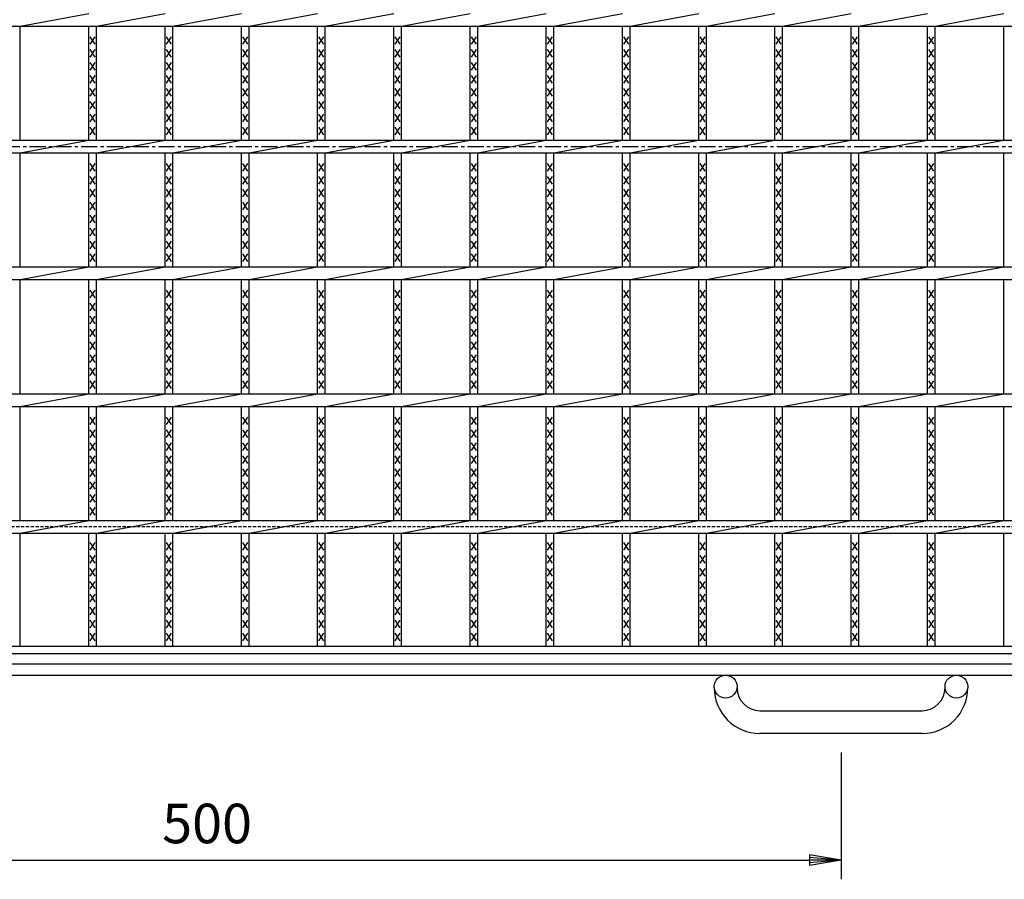
# Model space of a CAD drawing. Extents: x 25 to 1944, y 50 to 1400.
# Drawn here: x 651 to 1039, y 688 to 1026 of the extents above; entities that cross this region are included whole.
import ezdxf

# ---------------------------------------------------------------- set-up
doc = ezdxf.new("R2010")
doc.units = 0
doc.header["$LTSCALE"] = 0.2
doc.linetypes.add('CENTER', pattern=[50.8, 31.75, -6.35, 6.35, -6.35])
doc.linetypes.add('HIDDEN', pattern=[9.525, 6.35, -3.175])
doc.layers.get('0').update_dxf_attribs({"linetype": 'CONTINUOUS'})
doc.layers.get('DEFPOINTS').update_dxf_attribs({"linetype": 'CONTINUOUS'})
doc.layers.add('LAY-10', color=7, linetype='CONTINUOUS')
doc.styles.add('EXCADDIM1', font='simplex', dxfattribs={"width": 0.84, "bigfont": 'bigfont'})
doc.styles.get("Standard").update_dxf_attribs({"font": 'simplex', "bigfont": 'bigfont'})
doc.dimstyles.new('ISO-25', dxfattribs={"dimtxt": 2.5, "dimasz": 2.5, "dimexe": 1.25, "dimexo": 0.625, "dimtad": 1, "dimtxsty": 'STANDARD', "dimcen": 2.5, "dimazin": 3, "dimtfac": 1, "dimtmove": 0, "dimatfit": 3})

# ---------------------------------------------------------------- blocks, each defined once
blk = doc.blocks.new('EX_BNORM')
at = {"color": 0, "linetype": 'CONTINUOUS'}
for p, q in [((0, 0), (-1, 0.167)), ((-1, 0.167), (-1, -0.167)), ((0, 0), (-1, 0.083)), ((0, 0), (-1, 0)), ((0, 0), (-1, -0.167)), ((0, 0), (-1, -0.083))]:
    blk.add_line(p, q, dxfattribs=at)
blk = doc.blocks.new('*D16')
at = {"layer": 'DEFPOINTS', "color": 0}
for p in [(475.091, 745), (975.091, 745), (975.091, 695)]:
    blk.add_point(p, dxfattribs=at)
at = {"layer": 'LAY-10', "color": 4, "linetype": 'CONTINUOUS'}
for p, q in [((475.091, 737.5), (475.091, 687.5)), ((975.091, 737.5), (975.091, 687.5)), ((487.591, 695), (962.591, 695))]:
    blk.add_line(p, q, dxfattribs=at)
at = {"layer": 'LAY-10', "color": 4, "xscale": 12.5, "yscale": 12.5, "zscale": 12.5, "rotation": 180}
blk.add_blockref('EX_BNORM', (475.091, 695), dxfattribs=at)
at = {"layer": 'LAY-10', "color": 4, "xscale": 12.5, "yscale": 12.5, "zscale": 12.5}
blk.add_blockref('EX_BNORM', (975.091, 695), dxfattribs=at)
at = {"layer": 'LAY-10', "color": 7, "insert": (725.091, 707.5), "char_height": 15.5906, "attachment_point": 5, "style": 'EXCADDIM1'}
blk.add_mtext('500', dxfattribs=at)

msp = doc.modelspace()

# ---------------------------------------------------------------- linework, layer by layer
at = {"layer": 'LAY-10', "color": 7, "linetype": 'CONTINUOUS'}
for p, q in [((651.44, 1024), (678.5, 1029)), ((681.5, 1024), (708.561, 1029)), ((711.561, 1024), (738.621, 1029)), ((741.621, 1024), (768.682, 1029)), ((771.682, 1024), (798.743, 1029)), ((801.743, 1024), (828.803, 1029)), ((831.803, 1024), (858.864, 1029)), ((861.864, 1024), (888.924, 1029)), ((891.924, 1024), (918.985, 1029)), ((921.985, 1024), (949.046, 1029)), ((952.046, 1024), (979.106, 1029)), ((982.106, 1024), (1009.167, 1029)), ((1012.167, 1024), (1039.227, 1029)), ((227.591, 1024), (1222.591, 1024)), ((651.44, 979), (651.44, 1024)), ((678.5, 979), (678.5, 1024)), ((681.5, 979), (681.5, 1024)), ((708.561, 979), (708.561, 1024)), ((711.561, 979), (711.561, 1024)), ((738.621, 979), (738.621, 1024)), ((741.621, 979), (741.621, 1024)), ((768.682, 979), (768.682, 1024)), ((771.682, 979), (771.682, 1024)), ((798.742, 979), (798.742, 1024)), ((801.742, 979), (801.742, 1024)), ((828.803, 979), (828.803, 1024)), ((831.803, 979), (831.803, 1024)), ((858.864, 979), (858.864, 1024)), ((861.864, 979), (861.864, 1024)), ((888.924, 979), (888.924, 1024)), ((891.924, 979), (891.924, 1024)), ((918.985, 979), (918.985, 1024)), ((921.985, 979), (921.985, 1024)), ((949.046, 979), (949.046, 1024)), ((952.046, 979), (952.046, 1024)), ((979.106, 979), (979.106, 1024)), ((982.106, 979), (982.106, 1024)), ((1009.167, 979), (1009.167, 1024)), ((1012.167, 979), (1012.167, 1024)), ((1039.227, 979), (1039.227, 1024)), ((681, 1016.8), (679, 1019.8)), ((679, 1016.8), (681, 1019.8)), ((711.061, 1016.8), (709.061, 1019.8)), ((709.061, 1016.8), (711.061, 1019.8)), ((741.121, 1016.8), (739.121, 1019.8)), ((739.121, 1016.8), (741.121, 1019.8)), ((771.182, 1016.8), (769.182, 1019.8)), ((769.182, 1016.8), (771.182, 1019.8)), ((801.242, 1016.8), (799.242, 1019.8)), ((799.242, 1016.8), (801.242, 1019.8)), ((831.303, 1016.8), (829.303, 1019.8)), ((829.303, 1016.8), (831.303, 1019.8)), ((861.364, 1016.8), (859.364, 1019.8)), ((859.364, 1016.8), (861.364, 1019.8)), ((891.424, 1016.8), (889.424, 1019.8)), ((889.424, 1016.8), (891.424, 1019.8)), ((921.485, 1016.8), (919.485, 1019.8)), ((919.485, 1016.8), (921.485, 1019.8)), ((951.546, 1016.8), (949.546, 1019.8)), ((949.546, 1016.8), (951.546, 1019.8)), ((981.606, 1016.8), (979.606, 1019.8)), ((979.606, 1016.8), (981.606, 1019.8)), ((1011.667, 1016.8), (1009.667, 1019.8)), ((1009.667, 1016.8), (1011.667, 1019.8)), ((681, 1011.7), (679, 1014.7)), ((679, 1011.7), (681, 1014.7)), ((711.061, 1011.7), (709.061, 1014.7)), ((709.061, 1011.7), (711.061, 1014.7)), ((741.121, 1011.7), (739.121, 1014.7)), ((739.121, 1011.7), (741.121, 1014.7)), ((771.182, 1011.7), (769.182, 1014.7)), ((769.182, 1011.7), (771.182, 1014.7)), ((801.242, 1011.7), (799.242, 1014.7)), ((799.242, 1011.7), (801.242, 1014.7)), ((831.303, 1011.7), (829.303, 1014.7)), ((829.303, 1011.7), (831.303, 1014.7)), ((861.364, 1011.7), (859.364, 1014.7)), ((859.364, 1011.7), (861.364, 1014.7)), ((891.424, 1011.7), (889.424, 1014.7)), ((889.424, 1011.7), (891.424, 1014.7)), ((921.485, 1011.7), (919.485, 1014.7)), ((919.485, 1011.7), (921.485, 1014.7)), ((951.546, 1011.7), (949.546, 1014.7)), ((949.546, 1011.7), (951.546, 1014.7)), ((981.606, 1011.7), (979.606, 1014.7)), ((979.606, 1011.7), (981.606, 1014.7)), ((1011.667, 1011.7), (1009.667, 1014.7)), ((1009.667, 1011.7), (1011.667, 1014.7)), ((681, 1006.6), (679, 1009.6)), ((679, 1006.6), (681, 1009.6)), ((711.061, 1006.6), (709.061, 1009.6)), ((709.061, 1006.6), (711.061, 1009.6)), ((741.121, 1006.6), (739.121, 1009.6)), ((739.121, 1006.6), (741.121, 1009.6)), ((771.182, 1006.6), (769.182, 1009.6)), ((769.182, 1006.6), (771.182, 1009.6)), ((801.242, 1006.6), (799.242, 1009.6)), ((799.242, 1006.6), (801.242, 1009.6)), ((831.303, 1006.6), (829.303, 1009.6)), ((829.303, 1006.6), (831.303, 1009.6)), ((861.364, 1006.6), (859.364, 1009.6)), ((859.364, 1006.6), (861.364, 1009.6)), ((891.424, 1006.6), (889.424, 1009.6)), ((889.424, 1006.6), (891.424, 1009.6)), ((921.485, 1006.6), (919.485, 1009.6)), ((919.485, 1006.6), (921.485, 1009.6)), ((951.546, 1006.6), (949.546, 1009.6)), ((949.546, 1006.6), (951.546, 1009.6)), ((981.606, 1006.6), (979.606, 1009.6)), ((979.606, 1006.6), (981.606, 1009.6)), ((1011.667, 1006.6), (1009.667, 1009.6)), ((1009.667, 1006.6), (1011.667, 1009.6)), ((681, 1001.5), (679, 1004.5)), ((679, 1001.5), (681, 1004.5)), ((711.061, 1001.5), (709.061, 1004.5)), ((709.061, 1001.5), (711.061, 1004.5)), ((741.121, 1001.5), (739.121, 1004.5)), ((739.121, 1001.5), (741.121, 1004.5)), ((771.182, 1001.5), (769.182, 1004.5)), ((769.182, 1001.5), (771.182, 1004.5)), ((801.242, 1001.5), (799.242, 1004.5)), ((799.242, 1001.5), (801.242, 1004.5)), ((831.303, 1001.5), (829.303, 1004.5)), ((829.303, 1001.5), (831.303, 1004.5)), ((861.364, 1001.5), (859.364, 1004.5)), ((859.364, 1001.5), (861.364, 1004.5)), ((891.424, 1001.5), (889.424, 1004.5)), ((889.424, 1001.5), (891.424, 1004.5)), ((921.485, 1001.5), (919.485, 1004.5)), ((919.485, 1001.5), (921.485, 1004.5)), ((951.546, 1001.5), (949.546, 1004.5)), ((949.546, 1001.5), (951.546, 1004.5)), ((981.606, 1001.5), (979.606, 1004.5)), ((979.606, 1001.5), (981.606, 1004.5)), ((1011.667, 1001.5), (1009.667, 1004.5)), ((1009.667, 1001.5), (1011.667, 1004.5)), ((681, 996.4), (679, 999.4)), ((679, 996.4), (681, 999.4)), ((711.061, 996.4), (709.061, 999.4)), ((709.061, 996.4), (711.061, 999.4)), ((741.121, 996.4), (739.121, 999.4)), ((739.121, 996.4), (741.121, 999.4)), ((771.182, 996.4), (769.182, 999.4)), ((769.182, 996.4), (771.182, 999.4)), ((801.242, 996.4), (799.242, 999.4)), ((799.242, 996.4), (801.242, 999.4)), ((831.303, 996.4), (829.303, 999.4)), ((829.303, 996.4), (831.303, 999.4)), ((861.364, 996.4), (859.364, 999.4)), ((859.364, 996.4), (861.364, 999.4)), ((891.424, 996.4), (889.424, 999.4)), ((889.424, 996.4), (891.424, 999.4)), ((921.485, 996.4), (919.485, 999.4)), ((919.485, 996.4), (921.485, 999.4)), ((951.546, 996.4), (949.546, 999.4)), ((949.546, 996.4), (951.546, 999.4)), ((981.606, 996.4), (979.606, 999.4)), ((979.606, 996.4), (981.606, 999.4)), ((1011.667, 996.4), (1009.667, 999.4)), ((1009.667, 996.4), (1011.667, 999.4)), ((681, 991.3), (679, 994.3)), ((679, 991.3), (681, 994.3)), ((711.061, 991.3), (709.061, 994.3)), ((709.061, 991.3), (711.061, 994.3)), ((741.121, 991.3), (739.121, 994.3)), ((739.121, 991.3), (741.121, 994.3)), ((771.182, 991.3), (769.182, 994.3)), ((769.182, 991.3), (771.182, 994.3)), ((801.242, 991.3), (799.242, 994.3)), ((799.242, 991.3), (801.242, 994.3)), ((831.303, 991.3), (829.303, 994.3)), ((829.303, 991.3), (831.303, 994.3)), ((861.364, 991.3), (859.364, 994.3)), ((859.364, 991.3), (861.364, 994.3)), ((891.424, 991.3), (889.424, 994.3)), ((889.424, 991.3), (891.424, 994.3)), ((921.485, 991.3), (919.485, 994.3)), ((919.485, 991.3), (921.485, 994.3)), ((951.546, 991.3), (949.546, 994.3)), ((949.546, 991.3), (951.546, 994.3)), ((981.606, 991.3), (979.606, 994.3)), ((979.606, 991.3), (981.606, 994.3)), ((1011.667, 991.3), (1009.667, 994.3)), ((1009.667, 991.3), (1011.667, 994.3)), ((681, 986.2), (679, 989.2)), ((679, 986.2), (681, 989.2)), ((711.061, 986.2), (709.061, 989.2)), ((709.061, 986.2), (711.061, 989.2)), ((741.121, 986.2), (739.121, 989.2)), ((739.121, 986.2), (741.121, 989.2)), ((771.182, 986.2), (769.182, 989.2)), ((769.182, 986.2), (771.182, 989.2)), ((801.242, 986.2), (799.242, 989.2)), ((799.242, 986.2), (801.242, 989.2)), ((831.303, 986.2), (829.303, 989.2)), ((829.303, 986.2), (831.303, 989.2)), ((861.364, 986.2), (859.364, 989.2)), ((859.364, 986.2), (861.364, 989.2)), ((891.424, 986.2), (889.424, 989.2)), ((889.424, 986.2), (891.424, 989.2)), ((921.485, 986.2), (919.485, 989.2)), ((919.485, 986.2), (921.485, 989.2)), ((951.546, 986.2), (949.546, 989.2)), ((949.546, 986.2), (951.546, 989.2)), ((981.606, 986.2), (979.606, 989.2)), ((979.606, 986.2), (981.606, 989.2)), ((1011.667, 986.2), (1009.667, 989.2)), ((1009.667, 986.2), (1011.667, 989.2)), ((681, 981.1), (679, 984.1)), ((679, 981.1), (681, 984.1)), ((711.061, 981.1), (709.061, 984.1)), ((709.061, 981.1), (711.061, 984.1)), ((741.121, 981.1), (739.121, 984.1)), ((739.121, 981.1), (741.121, 984.1)), ((771.182, 981.1), (769.182, 984.1)), ((769.182, 981.1), (771.182, 984.1)), ((801.242, 981.1), (799.242, 984.1)), ((799.242, 981.1), (801.242, 984.1)), ((831.303, 981.1), (829.303, 984.1)), ((829.303, 981.1), (831.303, 984.1)), ((861.364, 981.1), (859.364, 984.1)), ((859.364, 981.1), (861.364, 984.1)), ((891.424, 981.1), (889.424, 984.1)), ((889.424, 981.1), (891.424, 984.1)), ((921.485, 981.1), (919.485, 984.1)), ((919.485, 981.1), (921.485, 984.1)), ((951.546, 981.1), (949.546, 984.1)), ((949.546, 981.1), (951.546, 984.1)), ((981.606, 981.1), (979.606, 984.1)), ((979.606, 981.1), (981.606, 984.1)), ((1011.667, 981.1), (1009.667, 984.1)), ((1009.667, 981.1), (1011.667, 984.1)), ((227.591, 979), (1222.591, 979)), ((651.44, 974), (678.5, 979)), ((681.5, 974), (708.561, 979)), ((711.561, 974), (738.621, 979)), ((741.621, 974), (768.682, 979)), ((771.682, 974), (798.743, 979)), ((801.743, 974), (828.803, 979)), ((831.803, 974), (858.864, 979)), ((861.864, 974), (888.924, 979)), ((891.924, 974), (918.985, 979)), ((921.985, 974), (949.046, 979)), ((952.046, 974), (979.106, 979)), ((982.106, 974), (1009.167, 979)), ((1012.167, 974), (1039.227, 979)), ((227.591, 974), (1222.591, 974)), ((651.44, 929), (651.44, 974)), ((678.5, 929), (678.5, 974)), ((681.5, 929), (681.5, 974)), ((708.561, 929), (708.561, 974)), ((711.561, 929), (711.561, 974)), ((738.621, 929), (738.621, 974)), ((741.621, 929), (741.621, 974)), ((768.682, 929), (768.682, 974)), ((771.682, 929), (771.682, 974)), ((798.742, 929), (798.742, 974)), ((801.742, 929), (801.742, 974)), ((828.803, 929), (828.803, 974)), ((831.803, 929), (831.803, 974)), ((858.864, 929), (858.864, 974)), ((861.864, 929), (861.864, 974)), ((888.924, 929), (888.924, 974)), ((891.924, 929), (891.924, 974)), ((918.985, 929), (918.985, 974)), ((921.985, 929), (921.985, 974)), ((949.046, 929), (949.046, 974)), ((952.046, 929), (952.046, 974)), ((979.106, 929), (979.106, 974)), ((982.106, 929), (982.106, 974)), ((1009.167, 929), (1009.167, 974)), ((1012.167, 929), (1012.167, 974)), ((1039.227, 929), (1039.227, 974)), ((681, 966.8), (679, 969.8)), ((679, 966.8), (681, 969.8)), ((711.061, 966.8), (709.061, 969.8)), ((709.061, 966.8), (711.061, 969.8)), ((741.121, 966.8), (739.121, 969.8)), ((739.121, 966.8), (741.121, 969.8)), ((771.182, 966.8), (769.182, 969.8)), ((769.182, 966.8), (771.182, 969.8)), ((801.242, 966.8), (799.242, 969.8)), ((799.242, 966.8), (801.242, 969.8)), ((831.303, 966.8), (829.303, 969.8)), ((829.303, 966.8), (831.303, 969.8)), ((861.364, 966.8), (859.364, 969.8)), ((859.364, 966.8), (861.364, 969.8)), ((891.424, 966.8), (889.424, 969.8)), ((889.424, 966.8), (891.424, 969.8)), ((921.485, 966.8), (919.485, 969.8)), ((919.485, 966.8), (921.485, 969.8)), ((951.546, 966.8), (949.546, 969.8)), ((949.546, 966.8), (951.546, 969.8)), ((981.606, 966.8), (979.606, 969.8)), ((979.606, 966.8), (981.606, 969.8)), ((1011.667, 966.8), (1009.667, 969.8)), ((1009.667, 966.8), (1011.667, 969.8)), ((681, 961.7), (679, 964.7)), ((679, 961.7), (681, 964.7)), ((711.061, 961.7), (709.061, 964.7)), ((709.061, 961.7), (711.061, 964.7)), ((741.121, 961.7), (739.121, 964.7)), ((739.121, 961.7), (741.121, 964.7)), ((771.182, 961.7), (769.182, 964.7)), ((769.182, 961.7), (771.182, 964.7)), ((801.242, 961.7), (799.242, 964.7)), ((799.242, 961.7), (801.242, 964.7)), ((831.303, 961.7), (829.303, 964.7)), ((829.303, 961.7), (831.303, 964.7)), ((861.364, 961.7), (859.364, 964.7)), ((859.364, 961.7), (861.364, 964.7)), ((891.424, 961.7), (889.424, 964.7)), ((889.424, 961.7), (891.424, 964.7)), ((921.485, 961.7), (919.485, 964.7)), ((919.485, 961.7), (921.485, 964.7)), ((951.546, 961.7), (949.546, 964.7)), ((949.546, 961.7), (951.546, 964.7)), ((981.606, 961.7), (979.606, 964.7)), ((979.606, 961.7), (981.606, 964.7)), ((1011.667, 961.7), (1009.667, 964.7)), ((1009.667, 961.7), (1011.667, 964.7)), ((681, 956.6), (679, 959.6)), ((679, 956.6), (681, 959.6)), ((711.061, 956.6), (709.061, 959.6)), ((709.061, 956.6), (711.061, 959.6)), ((741.121, 956.6), (739.121, 959.6)), ((739.121, 956.6), (741.121, 959.6)), ((771.182, 956.6), (769.182, 959.6)), ((769.182, 956.6), (771.182, 959.6)), ((801.242, 956.6), (799.242, 959.6)), ((799.242, 956.6), (801.242, 959.6)), ((831.303, 956.6), (829.303, 959.6)), ((829.303, 956.6), (831.303, 959.6)), ((861.364, 956.6), (859.364, 959.6)), ((859.364, 956.6), (861.364, 959.6)), ((891.424, 956.6), (889.424, 959.6)), ((889.424, 956.6), (891.424, 959.6)), ((921.485, 956.6), (919.485, 959.6)), ((919.485, 956.6), (921.485, 959.6)), ((951.546, 956.6), (949.546, 959.6)), ((949.546, 956.6), (951.546, 959.6)), ((981.606, 956.6), (979.606, 959.6)), ((979.606, 956.6), (981.606, 959.6)), ((1011.667, 956.6), (1009.667, 959.6)), ((1009.667, 956.6), (1011.667, 959.6)), ((681, 951.5), (679, 954.5)), ((679, 951.5), (681, 954.5)), ((711.061, 951.5), (709.061, 954.5)), ((709.061, 951.5), (711.061, 954.5)), ((741.121, 951.5), (739.121, 954.5)), ((739.121, 951.5), (741.121, 954.5)), ((771.182, 951.5), (769.182, 954.5)), ((769.182, 951.5), (771.182, 954.5)), ((801.242, 951.5), (799.242, 954.5)), ((799.242, 951.5), (801.242, 954.5)), ((831.303, 951.5), (829.303, 954.5)), ((829.303, 951.5), (831.303, 954.5)), ((861.364, 951.5), (859.364, 954.5)), ((859.364, 951.5), (861.364, 954.5)), ((891.424, 951.5), (889.424, 954.5)), ((889.424, 951.5), (891.424, 954.5)), ((921.485, 951.5), (919.485, 954.5)), ((919.485, 951.5), (921.485, 954.5)), ((951.546, 951.5), (949.546, 954.5)), ((949.546, 951.5), (951.546, 954.5)), ((981.606, 951.5), (979.606, 954.5)), ((979.606, 951.5), (981.606, 954.5)), ((1011.667, 951.5), (1009.667, 954.5)), ((1009.667, 951.5), (1011.667, 954.5)), ((681, 946.4), (679, 949.4)), ((679, 946.4), (681, 949.4)), ((711.061, 946.4), (709.061, 949.4)), ((709.061, 946.4), (711.061, 949.4)), ((741.121, 946.4), (739.121, 949.4)), ((739.121, 946.4), (741.121, 949.4)), ((771.182, 946.4), (769.182, 949.4)), ((769.182, 946.4), (771.182, 949.4)), ((801.242, 946.4), (799.242, 949.4)), ((799.242, 946.4), (801.242, 949.4)), ((831.303, 946.4), (829.303, 949.4)), ((829.303, 946.4), (831.303, 949.4)), ((861.364, 946.4), (859.364, 949.4)), ((859.364, 946.4), (861.364, 949.4)), ((891.424, 946.4), (889.424, 949.4)), ((889.424, 946.4), (891.424, 949.4)), ((921.485, 946.4), (919.485, 949.4)), ((919.485, 946.4), (921.485, 949.4)), ((951.546, 946.4), (949.546, 949.4)), ((949.546, 946.4), (951.546, 949.4)), ((981.606, 946.4), (979.606, 949.4)), ((979.606, 946.4), (981.606, 949.4)), ((1011.667, 946.4), (1009.667, 949.4)), ((1009.667, 946.4), (1011.667, 949.4)), ((681, 941.3), (679, 944.3)), ((679, 941.3), (681, 944.3)), ((711.061, 941.3), (709.061, 944.3)), ((709.061, 941.3), (711.061, 944.3)), ((741.121, 941.3), (739.121, 944.3)), ((739.121, 941.3), (741.121, 944.3)), ((771.182, 941.3), (769.182, 944.3)), ((769.182, 941.3), (771.182, 944.3)), ((801.242, 941.3), (799.242, 944.3)), ((799.242, 941.3), (801.242, 944.3)), ((831.303, 941.3), (829.303, 944.3)), ((829.303, 941.3), (831.303, 944.3)), ((861.364, 941.3), (859.364, 944.3)), ((859.364, 941.3), (861.364, 944.3)), ((891.424, 941.3), (889.424, 944.3)), ((889.424, 941.3), (891.424, 944.3)), ((921.485, 941.3), (919.485, 944.3)), ((919.485, 941.3), (921.485, 944.3)), ((951.546, 941.3), (949.546, 944.3)), ((949.546, 941.3), (951.546, 944.3)), ((981.606, 941.3), (979.606, 944.3)), ((979.606, 941.3), (981.606, 944.3)), ((1011.667, 941.3), (1009.667, 944.3)), ((1009.667, 941.3), (1011.667, 944.3)), ((681, 936.2), (679, 939.2)), ((679, 936.2), (681, 939.2)), ((711.061, 936.2), (709.061, 939.2)), ((709.061, 936.2), (711.061, 939.2)), ((741.121, 936.2), (739.121, 939.2)), ((739.121, 936.2), (741.121, 939.2)), ((771.182, 936.2), (769.182, 939.2)), ((769.182, 936.2), (771.182, 939.2)), ((801.242, 936.2), (799.242, 939.2)), ((799.242, 936.2), (801.242, 939.2)), ((831.303, 936.2), (829.303, 939.2)), ((829.303, 936.2), (831.303, 939.2)), ((861.364, 936.2), (859.364, 939.2)), ((859.364, 936.2), (861.364, 939.2)), ((891.424, 936.2), (889.424, 939.2)), ((889.424, 936.2), (891.424, 939.2)), ((921.485, 936.2), (919.485, 939.2)), ((919.485, 936.2), (921.485, 939.2)), ((951.546, 936.2), (949.546, 939.2)), ((949.546, 936.2), (951.546, 939.2)), ((981.606, 936.2), (979.606, 939.2)), ((979.606, 936.2), (981.606, 939.2)), ((1011.667, 936.2), (1009.667, 939.2)), ((1009.667, 936.2), (1011.667, 939.2)), ((681, 931.1), (679, 934.1)), ((679, 931.1), (681, 934.1)), ((711.061, 931.1), (709.061, 934.1)), ((709.061, 931.1), (711.061, 934.1)), ((741.121, 931.1), (739.121, 934.1)), ((739.121, 931.1), (741.121, 934.1)), ((771.182, 931.1), (769.182, 934.1)), ((769.182, 931.1), (771.182, 934.1)), ((801.242, 931.1), (799.242, 934.1)), ((799.242, 931.1), (801.242, 934.1)), ((831.303, 931.1), (829.303, 934.1)), ((829.303, 931.1), (831.303, 934.1)), ((861.364, 931.1), (859.364, 934.1)), ((859.364, 931.1), (861.364, 934.1)), ((891.424, 931.1), (889.424, 934.1)), ((889.424, 931.1), (891.424, 934.1)), ((921.485, 931.1), (919.485, 934.1)), ((919.485, 931.1), (921.485, 934.1)), ((951.546, 931.1), (949.546, 934.1)), ((949.546, 931.1), (951.546, 934.1)), ((981.606, 931.1), (979.606, 934.1)), ((979.606, 931.1), (981.606, 934.1)), ((1011.667, 931.1), (1009.667, 934.1)), ((1009.667, 931.1), (1011.667, 934.1)), ((227.591, 929), (1222.591, 929)), ((651.44, 924), (678.5, 929)), ((681.5, 924), (708.561, 929)), ((711.561, 924), (738.621, 929)), ((741.621, 924), (768.682, 929)), ((771.682, 924), (798.743, 929)), ((801.743, 924), (828.803, 929)), ((831.803, 924), (858.864, 929)), ((861.864, 924), (888.924, 929)), ((891.924, 924), (918.985, 929)), ((921.985, 924), (949.046, 929)), ((952.046, 924), (979.106, 929)), ((982.106, 924), (1009.167, 929)), ((1012.167, 924), (1039.227, 929)), ((227.591, 924), (1222.591, 924)), ((651.44, 879), (651.44, 924)), ((678.5, 879), (678.5, 924)), ((681.5, 879), (681.5, 924)), ((708.561, 879), (708.561, 924)), ((711.561, 879), (711.561, 924)), ((738.621, 879), (738.621, 924)), ((741.621, 879), (741.621, 924)), ((768.682, 879), (768.682, 924)), ((771.682, 879), (771.682, 924)), ((798.742, 879), (798.742, 924)), ((801.742, 879), (801.742, 924)), ((828.803, 879), (828.803, 924)), ((831.803, 879), (831.803, 924)), ((858.864, 879), (858.864, 924)), ((861.864, 879), (861.864, 924)), ((888.924, 879), (888.924, 924)), ((891.924, 879), (891.924, 924)), ((918.985, 879), (918.985, 924)), ((921.985, 879), (921.985, 924)), ((949.046, 879), (949.046, 924)), ((952.046, 879), (952.046, 924)), ((979.106, 879), (979.106, 924)), ((982.106, 879), (982.106, 924)), ((1009.167, 879), (1009.167, 924)), ((1012.167, 879), (1012.167, 924)), ((1039.227, 879), (1039.227, 924)), ((681, 916.8), (679, 919.8)), ((679, 916.8), (681, 919.8)), ((711.061, 916.8), (709.061, 919.8)), ((709.061, 916.8), (711.061, 919.8)), ((741.121, 916.8), (739.121, 919.8)), ((739.121, 916.8), (741.121, 919.8)), ((771.182, 916.8), (769.182, 919.8)), ((769.182, 916.8), (771.182, 919.8)), ((801.242, 916.8), (799.242, 919.8)), ((799.242, 916.8), (801.242, 919.8)), ((831.303, 916.8), (829.303, 919.8)), ((829.303, 916.8), (831.303, 919.8)), ((861.364, 916.8), (859.364, 919.8)), ((859.364, 916.8), (861.364, 919.8)), ((891.424, 916.8), (889.424, 919.8)), ((889.424, 916.8), (891.424, 919.8)), ((921.485, 916.8), (919.485, 919.8)), ((919.485, 916.8), (921.485, 919.8)), ((951.546, 916.8), (949.546, 919.8)), ((949.546, 916.8), (951.546, 919.8)), ((981.606, 916.8), (979.606, 919.8)), ((979.606, 916.8), (981.606, 919.8)), ((1011.667, 916.8), (1009.667, 919.8)), ((1009.667, 916.8), (1011.667, 919.8)), ((681, 911.7), (679, 914.7)), ((679, 911.7), (681, 914.7)), ((711.061, 911.7), (709.061, 914.7)), ((709.061, 911.7), (711.061, 914.7)), ((741.121, 911.7), (739.121, 914.7)), ((739.121, 911.7), (741.121, 914.7)), ((771.182, 911.7), (769.182, 914.7)), ((769.182, 911.7), (771.182, 914.7)), ((801.242, 911.7), (799.242, 914.7)), ((799.242, 911.7), (801.242, 914.7)), ((831.303, 911.7), (829.303, 914.7)), ((829.303, 911.7), (831.303, 914.7)), ((861.364, 911.7), (859.364, 914.7)), ((859.364, 911.7), (861.364, 914.7)), ((891.424, 911.7), (889.424, 914.7)), ((889.424, 911.7), (891.424, 914.7)), ((921.485, 911.7), (919.485, 914.7)), ((919.485, 911.7), (921.485, 914.7)), ((951.546, 911.7), (949.546, 914.7)), ((949.546, 911.7), (951.546, 914.7)), ((981.606, 911.7), (979.606, 914.7)), ((979.606, 911.7), (981.606, 914.7)), ((1011.667, 911.7), (1009.667, 914.7)), ((1009.667, 911.7), (1011.667, 914.7)), ((681, 906.6), (679, 909.6)), ((679, 906.6), (681, 909.6)), ((711.061, 906.6), (709.061, 909.6)), ((709.061, 906.6), (711.061, 909.6)), ((741.121, 906.6), (739.121, 909.6)), ((739.121, 906.6), (741.121, 909.6)), ((771.182, 906.6), (769.182, 909.6)), ((769.182, 906.6), (771.182, 909.6)), ((801.242, 906.6), (799.242, 909.6)), ((799.242, 906.6), (801.242, 909.6)), ((831.303, 906.6), (829.303, 909.6)), ((829.303, 906.6), (831.303, 909.6)), ((861.364, 906.6), (859.364, 909.6)), ((859.364, 906.6), (861.364, 909.6)), ((891.424, 906.6), (889.424, 909.6)), ((889.424, 906.6), (891.424, 909.6)), ((921.485, 906.6), (919.485, 909.6)), ((919.485, 906.6), (921.485, 909.6)), ((951.546, 906.6), (949.546, 909.6)), ((949.546, 906.6), (951.546, 909.6)), ((981.606, 906.6), (979.606, 909.6)), ((979.606, 906.6), (981.606, 909.6)), ((1011.667, 906.6), (1009.667, 909.6)), ((1009.667, 906.6), (1011.667, 909.6)), ((681, 901.5), (679, 904.5)), ((679, 901.5), (681, 904.5)), ((711.061, 901.5), (709.061, 904.5)), ((709.061, 901.5), (711.061, 904.5)), ((741.121, 901.5), (739.121, 904.5)), ((739.121, 901.5), (741.121, 904.5)), ((771.182, 901.5), (769.182, 904.5)), ((769.182, 901.5), (771.182, 904.5)), ((801.242, 901.5), (799.242, 904.5)), ((799.242, 901.5), (801.242, 904.5)), ((831.303, 901.5), (829.303, 904.5)), ((829.303, 901.5), (831.303, 904.5)), ((861.364, 901.5), (859.364, 904.5)), ((859.364, 901.5), (861.364, 904.5)), ((891.424, 901.5), (889.424, 904.5)), ((889.424, 901.5), (891.424, 904.5)), ((921.485, 901.5), (919.485, 904.5)), ((919.485, 901.5), (921.485, 904.5)), ((951.546, 901.5), (949.546, 904.5)), ((949.546, 901.5), (951.546, 904.5)), ((981.606, 901.5), (979.606, 904.5)), ((979.606, 901.5), (981.606, 904.5)), ((1011.667, 901.5), (1009.667, 904.5)), ((1009.667, 901.5), (1011.667, 904.5)), ((681, 896.4), (679, 899.4)), ((679, 896.4), (681, 899.4)), ((711.061, 896.4), (709.061, 899.4)), ((709.061, 896.4), (711.061, 899.4)), ((741.121, 896.4), (739.121, 899.4)), ((739.121, 896.4), (741.121, 899.4)), ((771.182, 896.4), (769.182, 899.4)), ((769.182, 896.4), (771.182, 899.4)), ((801.242, 896.4), (799.242, 899.4)), ((799.242, 896.4), (801.242, 899.4)), ((831.303, 896.4), (829.303, 899.4)), ((829.303, 896.4), (831.303, 899.4)), ((861.364, 896.4), (859.364, 899.4)), ((859.364, 896.4), (861.364, 899.4)), ((891.424, 896.4), (889.424, 899.4)), ((889.424, 896.4), (891.424, 899.4)), ((921.485, 896.4), (919.485, 899.4)), ((919.485, 896.4), (921.485, 899.4)), ((951.546, 896.4), (949.546, 899.4)), ((949.546, 896.4), (951.546, 899.4)), ((981.606, 896.4), (979.606, 899.4)), ((979.606, 896.4), (981.606, 899.4)), ((1011.667, 896.4), (1009.667, 899.4)), ((1009.667, 896.4), (1011.667, 899.4)), ((681, 891.3), (679, 894.3)), ((679, 891.3), (681, 894.3)), ((711.061, 891.3), (709.061, 894.3)), ((709.061, 891.3), (711.061, 894.3)), ((741.121, 891.3), (739.121, 894.3)), ((739.121, 891.3), (741.121, 894.3)), ((771.182, 891.3), (769.182, 894.3)), ((769.182, 891.3), (771.182, 894.3)), ((801.242, 891.3), (799.242, 894.3)), ((799.242, 891.3), (801.242, 894.3)), ((831.303, 891.3), (829.303, 894.3)), ((829.303, 891.3), (831.303, 894.3)), ((861.364, 891.3), (859.364, 894.3)), ((859.364, 891.3), (861.364, 894.3)), ((891.424, 891.3), (889.424, 894.3)), ((889.424, 891.3), (891.424, 894.3)), ((921.485, 891.3), (919.485, 894.3)), ((919.485, 891.3), (921.485, 894.3)), ((951.546, 891.3), (949.546, 894.3)), ((949.546, 891.3), (951.546, 894.3)), ((981.606, 891.3), (979.606, 894.3)), ((979.606, 891.3), (981.606, 894.3)), ((1011.667, 891.3), (1009.667, 894.3)), ((1009.667, 891.3), (1011.667, 894.3)), ((681, 886.2), (679, 889.2)), ((679, 886.2), (681, 889.2)), ((711.061, 886.2), (709.061, 889.2)), ((709.061, 886.2), (711.061, 889.2)), ((741.121, 886.2), (739.121, 889.2)), ((739.121, 886.2), (741.121, 889.2)), ((771.182, 886.2), (769.182, 889.2)), ((769.182, 886.2), (771.182, 889.2)), ((801.242, 886.2), (799.242, 889.2)), ((799.242, 886.2), (801.242, 889.2)), ((831.303, 886.2), (829.303, 889.2)), ((829.303, 886.2), (831.303, 889.2)), ((861.364, 886.2), (859.364, 889.2)), ((859.364, 886.2), (861.364, 889.2)), ((891.424, 886.2), (889.424, 889.2)), ((889.424, 886.2), (891.424, 889.2)), ((921.485, 886.2), (919.485, 889.2)), ((919.485, 886.2), (921.485, 889.2)), ((951.546, 886.2), (949.546, 889.2)), ((949.546, 886.2), (951.546, 889.2)), ((981.606, 886.2), (979.606, 889.2)), ((979.606, 886.2), (981.606, 889.2)), ((1011.667, 886.2), (1009.667, 889.2)), ((1009.667, 886.2), (1011.667, 889.2)), ((681, 881.1), (679, 884.1)), ((679, 881.1), (681, 884.1)), ((711.061, 881.1), (709.061, 884.1)), ((709.061, 881.1), (711.061, 884.1)), ((741.121, 881.1), (739.121, 884.1)), ((739.121, 881.1), (741.121, 884.1)), ((771.182, 881.1), (769.182, 884.1)), ((769.182, 881.1), (771.182, 884.1)), ((801.242, 881.1), (799.242, 884.1)), ((799.242, 881.1), (801.242, 884.1)), ((831.303, 881.1), (829.303, 884.1)), ((829.303, 881.1), (831.303, 884.1)), ((861.364, 881.1), (859.364, 884.1)), ((859.364, 881.1), (861.364, 884.1)), ((891.424, 881.1), (889.424, 884.1)), ((889.424, 881.1), (891.424, 884.1)), ((921.485, 881.1), (919.485, 884.1)), ((919.485, 881.1), (921.485, 884.1)), ((951.546, 881.1), (949.546, 884.1)), ((949.546, 881.1), (951.546, 884.1)), ((981.606, 881.1), (979.606, 884.1)), ((979.606, 881.1), (981.606, 884.1)), ((1011.667, 881.1), (1009.667, 884.1)), ((1009.667, 881.1), (1011.667, 884.1)), ((227.591, 879), (1222.591, 879)), ((651.44, 874), (678.5, 879)), ((681.5, 874), (708.561, 879)), ((711.561, 874), (738.621, 879)), ((741.621, 874), (768.682, 879)), ((771.682, 874), (798.743, 879)), ((801.743, 874), (828.803, 879)), ((831.803, 874), (858.864, 879)), ((861.864, 874), (888.924, 879)), ((891.924, 874), (918.985, 879)), ((921.985, 874), (949.046, 879)), ((952.046, 874), (979.106, 879)), ((982.106, 874), (1009.167, 879)), ((1012.167, 874), (1039.227, 879)), ((227.591, 874), (1222.591, 874)), ((651.44, 829), (651.44, 874)), ((678.5, 829), (678.5, 874)), ((681.5, 829), (681.5, 874)), ((708.561, 829), (708.561, 874)), ((711.561, 829), (711.561, 874)), ((738.621, 829), (738.621, 874)), ((741.621, 829), (741.621, 874)), ((768.682, 829), (768.682, 874)), ((771.682, 829), (771.682, 874)), ((798.742, 829), (798.742, 874)), ((801.742, 829), (801.742, 874)), ((828.803, 829), (828.803, 874)), ((831.803, 829), (831.803, 874)), ((858.864, 829), (858.864, 874)), ((861.864, 829), (861.864, 874)), ((888.924, 829), (888.924, 874)), ((891.924, 829), (891.924, 874)), ((918.985, 829), (918.985, 874)), ((921.985, 829), (921.985, 874)), ((949.046, 829), (949.046, 874)), ((952.046, 829), (952.046, 874)), ((979.106, 829), (979.106, 874)), ((982.106, 829), (982.106, 874)), ((1009.167, 829), (1009.167, 874)), ((1012.167, 829), (1012.167, 874)), ((1039.227, 829), (1039.227, 874)), ((681, 866.8), (679, 869.8)), ((679, 866.8), (681, 869.8)), ((711.061, 866.8), (709.061, 869.8)), ((709.061, 866.8), (711.061, 869.8)), ((741.121, 866.8), (739.121, 869.8)), ((739.121, 866.8), (741.121, 869.8)), ((771.182, 866.8), (769.182, 869.8)), ((769.182, 866.8), (771.182, 869.8)), ((801.242, 866.8), (799.242, 869.8)), ((799.242, 866.8), (801.242, 869.8)), ((831.303, 866.8), (829.303, 869.8)), ((829.303, 866.8), (831.303, 869.8)), ((861.364, 866.8), (859.364, 869.8)), ((859.364, 866.8), (861.364, 869.8)), ((891.424, 866.8), (889.424, 869.8)), ((889.424, 866.8), (891.424, 869.8)), ((921.485, 866.8), (919.485, 869.8)), ((919.485, 866.8), (921.485, 869.8)), ((951.546, 866.8), (949.546, 869.8)), ((949.546, 866.8), (951.546, 869.8)), ((981.606, 866.8), (979.606, 869.8)), ((979.606, 866.8), (981.606, 869.8)), ((1011.667, 866.8), (1009.667, 869.8)), ((1009.667, 866.8), (1011.667, 869.8)), ((681, 861.7), (679, 864.7)), ((679, 861.7), (681, 864.7)), ((711.061, 861.7), (709.061, 864.7)), ((709.061, 861.7), (711.061, 864.7)), ((741.121, 861.7), (739.121, 864.7)), ((739.121, 861.7), (741.121, 864.7)), ((771.182, 861.7), (769.182, 864.7)), ((769.182, 861.7), (771.182, 864.7)), ((801.242, 861.7), (799.242, 864.7)), ((799.242, 861.7), (801.242, 864.7)), ((831.303, 861.7), (829.303, 864.7)), ((829.303, 861.7), (831.303, 864.7)), ((861.364, 861.7), (859.364, 864.7)), ((859.364, 861.7), (861.364, 864.7)), ((891.424, 861.7), (889.424, 864.7)), ((889.424, 861.7), (891.424, 864.7)), ((921.485, 861.7), (919.485, 864.7)), ((919.485, 861.7), (921.485, 864.7)), ((951.546, 861.7), (949.546, 864.7)), ((949.546, 861.7), (951.546, 864.7)), ((981.606, 861.7), (979.606, 864.7)), ((979.606, 861.7), (981.606, 864.7)), ((1011.667, 861.7), (1009.667, 864.7)), ((1009.667, 861.7), (1011.667, 864.7)), ((681, 856.6), (679, 859.6)), ((679, 856.6), (681, 859.6)), ((711.061, 856.6), (709.061, 859.6)), ((709.061, 856.6), (711.061, 859.6)), ((741.121, 856.6), (739.121, 859.6)), ((739.121, 856.6), (741.121, 859.6)), ((771.182, 856.6), (769.182, 859.6)), ((769.182, 856.6), (771.182, 859.6)), ((801.242, 856.6), (799.242, 859.6)), ((799.242, 856.6), (801.242, 859.6)), ((831.303, 856.6), (829.303, 859.6)), ((829.303, 856.6), (831.303, 859.6)), ((861.364, 856.6), (859.364, 859.6)), ((859.364, 856.6), (861.364, 859.6)), ((891.424, 856.6), (889.424, 859.6)), ((889.424, 856.6), (891.424, 859.6)), ((921.485, 856.6), (919.485, 859.6)), ((919.485, 856.6), (921.485, 859.6)), ((951.546, 856.6), (949.546, 859.6)), ((949.546, 856.6), (951.546, 859.6)), ((981.606, 856.6), (979.606, 859.6)), ((979.606, 856.6), (981.606, 859.6)), ((1011.667, 856.6), (1009.667, 859.6)), ((1009.667, 856.6), (1011.667, 859.6)), ((681, 851.5), (679, 854.5)), ((679, 851.5), (681, 854.5)), ((711.061, 851.5), (709.061, 854.5)), ((709.061, 851.5), (711.061, 854.5)), ((741.121, 851.5), (739.121, 854.5)), ((739.121, 851.5), (741.121, 854.5)), ((771.182, 851.5), (769.182, 854.5)), ((769.182, 851.5), (771.182, 854.5)), ((801.242, 851.5), (799.242, 854.5)), ((799.242, 851.5), (801.242, 854.5)), ((831.303, 851.5), (829.303, 854.5)), ((829.303, 851.5), (831.303, 854.5)), ((861.364, 851.5), (859.364, 854.5)), ((859.364, 851.5), (861.364, 854.5)), ((891.424, 851.5), (889.424, 854.5)), ((889.424, 851.5), (891.424, 854.5)), ((921.485, 851.5), (919.485, 854.5)), ((919.485, 851.5), (921.485, 854.5)), ((951.546, 851.5), (949.546, 854.5)), ((949.546, 851.5), (951.546, 854.5)), ((981.606, 851.5), (979.606, 854.5)), ((979.606, 851.5), (981.606, 854.5)), ((1011.667, 851.5), (1009.667, 854.5)), ((1009.667, 851.5), (1011.667, 854.5)), ((681, 846.4), (679, 849.4)), ((679, 846.4), (681, 849.4)), ((711.061, 846.4), (709.061, 849.4)), ((709.061, 846.4), (711.061, 849.4)), ((741.121, 846.4), (739.121, 849.4)), ((739.121, 846.4), (741.121, 849.4)), ((771.182, 846.4), (769.182, 849.4)), ((769.182, 846.4), (771.182, 849.4)), ((801.242, 846.4), (799.242, 849.4)), ((799.242, 846.4), (801.242, 849.4)), ((831.303, 846.4), (829.303, 849.4)), ((829.303, 846.4), (831.303, 849.4)), ((861.364, 846.4), (859.364, 849.4)), ((859.364, 846.4), (861.364, 849.4)), ((891.424, 846.4), (889.424, 849.4)), ((889.424, 846.4), (891.424, 849.4)), ((921.485, 846.4), (919.485, 849.4)), ((919.485, 846.4), (921.485, 849.4)), ((951.546, 846.4), (949.546, 849.4)), ((949.546, 846.4), (951.546, 849.4)), ((981.606, 846.4), (979.606, 849.4)), ((979.606, 846.4), (981.606, 849.4)), ((1011.667, 846.4), (1009.667, 849.4)), ((1009.667, 846.4), (1011.667, 849.4)), ((681, 841.3), (679, 844.3)), ((679, 841.3), (681, 844.3)), ((711.061, 841.3), (709.061, 844.3)), ((709.061, 841.3), (711.061, 844.3)), ((741.121, 841.3), (739.121, 844.3)), ((739.121, 841.3), (741.121, 844.3)), ((771.182, 841.3), (769.182, 844.3)), ((769.182, 841.3), (771.182, 844.3)), ((801.242, 841.3), (799.242, 844.3)), ((799.242, 841.3), (801.242, 844.3)), ((831.303, 841.3), (829.303, 844.3)), ((829.303, 841.3), (831.303, 844.3)), ((861.364, 841.3), (859.364, 844.3)), ((859.364, 841.3), (861.364, 844.3)), ((891.424, 841.3), (889.424, 844.3)), ((889.424, 841.3), (891.424, 844.3)), ((921.485, 841.3), (919.485, 844.3)), ((919.485, 841.3), (921.485, 844.3)), ((951.546, 841.3), (949.546, 844.3)), ((949.546, 841.3), (951.546, 844.3)), ((981.606, 841.3), (979.606, 844.3)), ((979.606, 841.3), (981.606, 844.3)), ((1011.667, 841.3), (1009.667, 844.3)), ((1009.667, 841.3), (1011.667, 844.3)), ((681, 836.2), (679, 839.2)), ((679, 836.2), (681, 839.2)), ((711.061, 836.2), (709.061, 839.2)), ((709.061, 836.2), (711.061, 839.2)), ((741.121, 836.2), (739.121, 839.2)), ((739.121, 836.2), (741.121, 839.2)), ((771.182, 836.2), (769.182, 839.2)), ((769.182, 836.2), (771.182, 839.2)), ((801.242, 836.2), (799.242, 839.2)), ((799.242, 836.2), (801.242, 839.2)), ((831.303, 836.2), (829.303, 839.2)), ((829.303, 836.2), (831.303, 839.2)), ((861.364, 836.2), (859.364, 839.2)), ((859.364, 836.2), (861.364, 839.2)), ((891.424, 836.2), (889.424, 839.2)), ((889.424, 836.2), (891.424, 839.2)), ((921.485, 836.2), (919.485, 839.2)), ((919.485, 836.2), (921.485, 839.2)), ((951.546, 836.2), (949.546, 839.2)), ((949.546, 836.2), (951.546, 839.2)), ((981.606, 836.2), (979.606, 839.2)), ((979.606, 836.2), (981.606, 839.2)), ((1011.667, 836.2), (1009.667, 839.2)), ((1009.667, 836.2), (1011.667, 839.2)), ((681, 831.1), (679, 834.1)), ((679, 831.1), (681, 834.1)), ((711.061, 831.1), (709.061, 834.1)), ((709.061, 831.1), (711.061, 834.1)), ((741.121, 831.1), (739.121, 834.1)), ((739.121, 831.1), (741.121, 834.1)), ((771.182, 831.1), (769.182, 834.1)), ((769.182, 831.1), (771.182, 834.1)), ((801.242, 831.1), (799.242, 834.1)), ((799.242, 831.1), (801.242, 834.1)), ((831.303, 831.1), (829.303, 834.1)), ((829.303, 831.1), (831.303, 834.1)), ((861.364, 831.1), (859.364, 834.1)), ((859.364, 831.1), (861.364, 834.1)), ((891.424, 831.1), (889.424, 834.1)), ((889.424, 831.1), (891.424, 834.1)), ((921.485, 831.1), (919.485, 834.1)), ((919.485, 831.1), (921.485, 834.1)), ((951.546, 831.1), (949.546, 834.1)), ((949.546, 831.1), (951.546, 834.1)), ((981.606, 831.1), (979.606, 834.1)), ((979.606, 831.1), (981.606, 834.1)), ((1011.667, 831.1), (1009.667, 834.1)), ((1009.667, 831.1), (1011.667, 834.1)), ((227.591, 829), (1222.591, 829)), ((651.44, 824), (678.5, 829)), ((681.5, 824), (708.561, 829)), ((711.561, 824), (738.621, 829)), ((741.621, 824), (768.682, 829)), ((771.682, 824), (798.743, 829)), ((801.743, 824), (828.803, 829)), ((831.803, 824), (858.864, 829)), ((861.864, 824), (888.924, 829)), ((891.924, 824), (918.985, 829)), ((921.985, 824), (949.046, 829)), ((952.046, 824), (979.106, 829)), ((982.106, 824), (1009.167, 829)), ((1012.167, 824), (1039.227, 829)), ((227.591, 824), (1222.591, 824)), ((651.44, 779.5), (651.44, 824)), ((678.5, 779.5), (678.5, 824)), ((681.5, 779.5), (681.5, 824)), ((708.561, 779.5), (708.561, 824)), ((711.561, 779.5), (711.561, 824)), ((738.621, 779.5), (738.621, 824)), ((741.621, 779.5), (741.621, 824)), ((768.682, 779.5), (768.682, 824)), ((771.682, 779.5), (771.682, 824)), ((798.742, 779.5), (798.742, 824)), ((801.742, 779.5), (801.742, 824)), ((828.803, 779.5), (828.803, 824)), ((831.803, 779.5), (831.803, 824)), ((858.864, 779.5), (858.864, 824)), ((861.864, 779.5), (861.864, 824)), ((888.924, 779.5), (888.924, 824)), ((891.924, 779.5), (891.924, 824)), ((918.985, 779.5), (918.985, 824)), ((921.985, 779.5), (921.985, 824)), ((949.046, 779.5), (949.046, 824)), ((952.046, 779.5), (952.046, 824)), ((979.106, 779.5), (979.106, 824)), ((982.106, 779.5), (982.106, 824)), ((1009.167, 779.5), (1009.167, 824)), ((1012.167, 779.5), (1012.167, 824)), ((1039.227, 779.5), (1039.227, 824)), ((681, 817.3), (679, 820.3)), ((679, 817.3), (681, 820.3)), ((711.061, 817.3), (709.061, 820.3)), ((709.061, 817.3), (711.061, 820.3)), ((741.121, 817.3), (739.121, 820.3)), ((739.121, 817.3), (741.121, 820.3)), ((771.182, 817.3), (769.182, 820.3)), ((769.182, 817.3), (771.182, 820.3)), ((801.242, 817.3), (799.242, 820.3)), ((799.242, 817.3), (801.242, 820.3)), ((831.303, 817.3), (829.303, 820.3)), ((829.303, 817.3), (831.303, 820.3)), ((861.364, 817.3), (859.364, 820.3)), ((859.364, 817.3), (861.364, 820.3)), ((891.424, 817.3), (889.424, 820.3)), ((889.424, 817.3), (891.424, 820.3)), ((921.485, 817.3), (919.485, 820.3)), ((919.485, 817.3), (921.485, 820.3)), ((951.546, 817.3), (949.546, 820.3)), ((949.546, 817.3), (951.546, 820.3)), ((981.606, 817.3), (979.606, 820.3)), ((979.606, 817.3), (981.606, 820.3)), ((1011.667, 817.3), (1009.667, 820.3)), ((1009.667, 817.3), (1011.667, 820.3)), ((681, 812.2), (679, 815.2)), ((679, 812.2), (681, 815.2)), ((711.061, 812.2), (709.061, 815.2)), ((709.061, 812.2), (711.061, 815.2)), ((741.121, 812.2), (739.121, 815.2)), ((739.121, 812.2), (741.121, 815.2)), ((771.182, 812.2), (769.182, 815.2)), ((769.182, 812.2), (771.182, 815.2)), ((801.242, 812.2), (799.242, 815.2)), ((799.242, 812.2), (801.242, 815.2)), ((831.303, 812.2), (829.303, 815.2)), ((829.303, 812.2), (831.303, 815.2)), ((861.364, 812.2), (859.364, 815.2)), ((859.364, 812.2), (861.364, 815.2)), ((891.424, 812.2), (889.424, 815.2)), ((889.424, 812.2), (891.424, 815.2)), ((921.485, 812.2), (919.485, 815.2)), ((919.485, 812.2), (921.485, 815.2)), ((951.546, 812.2), (949.546, 815.2)), ((949.546, 812.2), (951.546, 815.2)), ((981.606, 812.2), (979.606, 815.2)), ((979.606, 812.2), (981.606, 815.2)), ((1011.667, 812.2), (1009.667, 815.2)), ((1009.667, 812.2), (1011.667, 815.2)), ((681, 807.1), (679, 810.1)), ((679, 807.1), (681, 810.1)), ((711.061, 807.1), (709.061, 810.1)), ((709.061, 807.1), (711.061, 810.1)), ((741.121, 807.1), (739.121, 810.1)), ((739.121, 807.1), (741.121, 810.1)), ((771.182, 807.1), (769.182, 810.1)), ((769.182, 807.1), (771.182, 810.1)), ((801.242, 807.1), (799.242, 810.1)), ((799.242, 807.1), (801.242, 810.1)), ((831.303, 807.1), (829.303, 810.1)), ((829.303, 807.1), (831.303, 810.1)), ((861.364, 807.1), (859.364, 810.1)), ((859.364, 807.1), (861.364, 810.1)), ((891.424, 807.1), (889.424, 810.1)), ((889.424, 807.1), (891.424, 810.1)), ((921.485, 807.1), (919.485, 810.1)), ((919.485, 807.1), (921.485, 810.1)), ((951.546, 807.1), (949.546, 810.1)), ((949.546, 807.1), (951.546, 810.1)), ((981.606, 807.1), (979.606, 810.1)), ((979.606, 807.1), (981.606, 810.1)), ((1011.667, 807.1), (1009.667, 810.1)), ((1009.667, 807.1), (1011.667, 810.1)), ((681, 802), (679, 805)), ((679, 802), (681, 805)), ((711.061, 802), (709.061, 805)), ((709.061, 802), (711.061, 805)), ((741.121, 802), (739.121, 805)), ((739.121, 802), (741.121, 805)), ((771.182, 802), (769.182, 805)), ((769.182, 802), (771.182, 805)), ((801.242, 802), (799.242, 805)), ((799.242, 802), (801.242, 805)), ((831.303, 802), (829.303, 805)), ((829.303, 802), (831.303, 805)), ((861.364, 802), (859.364, 805)), ((859.364, 802), (861.364, 805)), ((891.424, 802), (889.424, 805)), ((889.424, 802), (891.424, 805)), ((921.485, 802), (919.485, 805)), ((919.485, 802), (921.485, 805)), ((951.546, 802), (949.546, 805)), ((949.546, 802), (951.546, 805)), ((981.606, 802), (979.606, 805)), ((979.606, 802), (981.606, 805)), ((1011.667, 802), (1009.667, 805)), ((1009.667, 802), (1011.667, 805)), ((681, 796.9), (679, 799.9)), ((679, 796.9), (681, 799.9)), ((711.061, 796.9), (709.061, 799.9)), ((709.061, 796.9), (711.061, 799.9)), ((741.121, 796.9), (739.121, 799.9)), ((739.121, 796.9), (741.121, 799.9)), ((771.182, 796.9), (769.182, 799.9)), ((769.182, 796.9), (771.182, 799.9)), ((801.242, 796.9), (799.242, 799.9)), ((799.242, 796.9), (801.242, 799.9)), ((831.303, 796.9), (829.303, 799.9)), ((829.303, 796.9), (831.303, 799.9)), ((861.364, 796.9), (859.364, 799.9)), ((859.364, 796.9), (861.364, 799.9)), ((891.424, 796.9), (889.424, 799.9)), ((889.424, 796.9), (891.424, 799.9)), ((921.485, 796.9), (919.485, 799.9)), ((919.485, 796.9), (921.485, 799.9)), ((951.546, 796.9), (949.546, 799.9)), ((949.546, 796.9), (951.546, 799.9)), ((981.606, 796.9), (979.606, 799.9)), ((979.606, 796.9), (981.606, 799.9)), ((1011.667, 796.9), (1009.667, 799.9)), ((1009.667, 796.9), (1011.667, 799.9)), ((681, 791.8), (679, 794.8)), ((679, 791.8), (681, 794.8)), ((711.061, 791.8), (709.061, 794.8)), ((709.061, 791.8), (711.061, 794.8)), ((741.121, 791.8), (739.121, 794.8)), ((739.121, 791.8), (741.121, 794.8)), ((771.182, 791.8), (769.182, 794.8)), ((769.182, 791.8), (771.182, 794.8)), ((801.242, 791.8), (799.242, 794.8)), ((799.242, 791.8), (801.242, 794.8)), ((831.303, 791.8), (829.303, 794.8)), ((829.303, 791.8), (831.303, 794.8)), ((861.364, 791.8), (859.364, 794.8)), ((859.364, 791.8), (861.364, 794.8)), ((891.424, 791.8), (889.424, 794.8)), ((889.424, 791.8), (891.424, 794.8)), ((921.485, 791.8), (919.485, 794.8)), ((919.485, 791.8), (921.485, 794.8)), ((951.546, 791.8), (949.546, 794.8)), ((949.546, 791.8), (951.546, 794.8)), ((981.606, 791.8), (979.606, 794.8)), ((979.606, 791.8), (981.606, 794.8)), ((1011.667, 791.8), (1009.667, 794.8)), ((1009.667, 791.8), (1011.667, 794.8)), ((681, 786.7), (679, 789.7)), ((679, 786.7), (681, 789.7)), ((711.061, 786.7), (709.061, 789.7)), ((709.061, 786.7), (711.061, 789.7)), ((741.121, 786.7), (739.121, 789.7)), ((739.121, 786.7), (741.121, 789.7)), ((771.182, 786.7), (769.182, 789.7)), ((769.182, 786.7), (771.182, 789.7)), ((801.242, 786.7), (799.242, 789.7)), ((799.242, 786.7), (801.242, 789.7)), ((831.303, 786.7), (829.303, 789.7)), ((829.303, 786.7), (831.303, 789.7)), ((861.364, 786.7), (859.364, 789.7)), ((859.364, 786.7), (861.364, 789.7)), ((891.424, 786.7), (889.424, 789.7)), ((889.424, 786.7), (891.424, 789.7)), ((921.485, 786.7), (919.485, 789.7)), ((919.485, 786.7), (921.485, 789.7)), ((951.546, 786.7), (949.546, 789.7)), ((949.546, 786.7), (951.546, 789.7)), ((981.606, 786.7), (979.606, 789.7)), ((979.606, 786.7), (981.606, 789.7)), ((1011.667, 786.7), (1009.667, 789.7)), ((1009.667, 786.7), (1011.667, 789.7)), ((681, 781.6), (679, 784.6)), ((679, 781.6), (681, 784.6)), ((711.061, 781.6), (709.061, 784.6)), ((709.061, 781.6), (711.061, 784.6)), ((741.121, 781.6), (739.121, 784.6)), ((739.121, 781.6), (741.121, 784.6)), ((771.182, 781.6), (769.182, 784.6)), ((769.182, 781.6), (771.182, 784.6)), ((801.242, 781.6), (799.242, 784.6)), ((799.242, 781.6), (801.242, 784.6)), ((831.303, 781.6), (829.303, 784.6)), ((829.303, 781.6), (831.303, 784.6)), ((861.364, 781.6), (859.364, 784.6)), ((859.364, 781.6), (861.364, 784.6)), ((891.424, 781.6), (889.424, 784.6)), ((889.424, 781.6), (891.424, 784.6)), ((921.485, 781.6), (919.485, 784.6)), ((919.485, 781.6), (921.485, 784.6)), ((951.546, 781.6), (949.546, 784.6)), ((949.546, 781.6), (951.546, 784.6)), ((981.606, 781.6), (979.606, 784.6)), ((979.606, 781.6), (981.606, 784.6)), ((1011.667, 781.6), (1009.667, 784.6)), ((1009.667, 781.6), (1011.667, 784.6)), ((227.591, 779.5), (1222.591, 779.5)), ((227.591, 776.5), (1222.591, 776.5)), ((227.591, 776.5), (1222.591, 776.5)), ((177.591, 772.5), (1272.591, 772.5)), ((177.591, 768), (1272.591, 768)), ((925.091, 763), (925.091, 763.5)), ((934.091, 763.5), (934.091, 763)), ((1016.091, 763), (1016.091, 763.5)), ((1025.091, 763.5), (1025.091, 763)), ((943.091, 754), (1007.091, 754)), ((1007.091, 745), (943.091, 745))]:
    msp.add_line(p, q, dxfattribs=at)
at = {"layer": 'LAY-10', "color": 2, "linetype": 'CENTER'}
msp.add_line((177.591, 976.5), (1272.591, 976.5), dxfattribs=at)
at = {"layer": 'LAY-10', "color": 7, "linetype": 'HIDDEN'}
msp.add_line((1222.591, 826.5), (227.591, 826.5), dxfattribs=at)
at = {"layer": 'LAY-10', "color": 7, "linetype": 'CONTINUOUS'}
for centre in [(929.591, 763.5), (1020.591, 763.5)]:
    msp.add_circle(centre, 4.5, dxfattribs=at)
for centre, radius, start, end in [((943.091, 763), 18, 180, 270), ((943.091, 763), 9, 180, 270), ((1007.091, 763), 9, 270, 0), ((1007.091, 763), 18, 270, 0)]:
    msp.add_arc(centre, radius, start, end, dxfattribs=at)

# ---------------------------------------------------------------- dimensions: what is measured, and where the dimension line sits
at = {"layer": 'LAY-10', "color": 4, "linetype": 'CONTINUOUS'}
dim = msp.add_linear_dim(base=(975.091, 695), p1=(475.091, 745), p2=(975.091, 745), dimstyle='ISO-25', override={"dimtxt": 15.590552, "dimasz": 12.5, "dimexe": 7.5, "dimexo": 7.5, "dimgap": 0, "dimtad": 1, "dimjust": 0, "dimtih": 0, "dimtoh": 0, "dimdec": 1, "dimzin": 8, "dimlunit": 2, "dimtxsty": 'EXCADDIM1', "dimblk1": 'EX_BNORM', "dimblk2": 'EX_BNORM', "dimsah": 1, "dimse1": 0, "dimse2": 0, "dimclrd": 4, "dimclre": 4, "dimclrt": 7, "dimtmove": 2}, dxfattribs=at)
dim.commit()
dim.dimension.update_dxf_attribs({"geometry": '*D16', "text_midpoint": (725.091, 707.5), "dimtype": 160})

doc.saveas('drawing.dxf')
